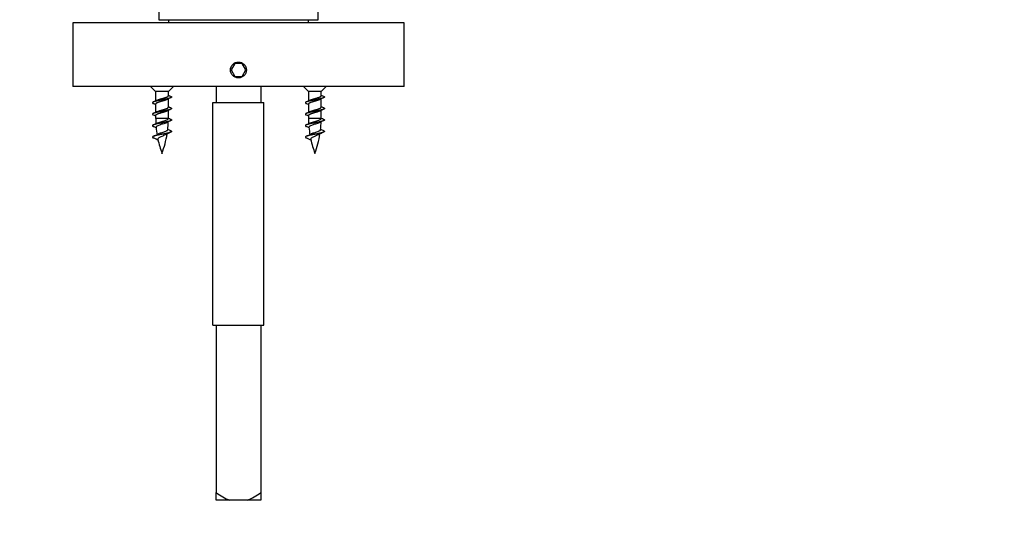
# Model space of a CAD drawing. Units: millimetres. Extents: x 0 to 835, y 0 to 1165.
# Drawn here: x 356 to 511, y 853 to 934 of the extents above; entities that cross this region are included whole.
import ezdxf
from ezdxf import colors
from ezdxf.entities.mleader import LeaderData, LeaderLine
from ezdxf.math import Vec2, Vec3

# ---------------------------------------------------------------- set-up
doc = ezdxf.new("R2010")
doc.units = ezdxf.units.MM
doc.layers.add('DV2_Défaut', color=7, linetype='Continuous')
doc.layers.add('Défaut', color=7, linetype='Continuous')

# ---------------------------------------------------------------- blocks, each defined once
blk = doc.blocks.new('_DOT')
at = {"color": 0}
blk.add_line((0, 0), (-1, 0), dxfattribs=at)
at = {"color": 0, "const_width": 0.333}
blk.add_lwpolyline([(-0.1665, 0, 1), (0.1665, 0, 1)], format="xyb", close=True, dxfattribs=at)
blk = doc.blocks.new('SE1')
at = {"layer": 'DV2_Défaut', "color": 7, "linetype": 'Continuous'}
for p, q in [((378.16, 991.43), (378.16, 933.93)), ((403.16, 933.93), (403.16, 936.86)), ((378.16, 933.93), (403.16, 933.93)), ((379.66, 933.93), (379.66, 933.43)), ((401.66, 933.43), (401.66, 933.93)), ((416.66, 933.43), (364.66, 933.43)), ((364.66, 933.43), (364.66, 923.43)), ((416.66, 923.43), (416.66, 933.43)), ((390.09, 927.03), (389.51, 926.03)), ((389.51, 926.03), (390.09, 925.03)), ((391.24, 927.03), (390.09, 927.03)), ((391.82, 926.03), (391.24, 927.03)), ((391.24, 925.03), (391.82, 926.03)), ((390.09, 925.03), (391.24, 925.03)), ((416.66, 923.43), (364.66, 923.43)), ((376.86, 923.43), (377.66, 922.63)), ((379.66, 922.63), (380.46, 923.43)), ((387.16, 923.43), (387.16, 920.93)), ((394.16, 923.43), (394.16, 920.93)), ((400.86, 923.43), (401.66, 922.63)), ((403.66, 922.63), (404.46, 923.43)), ((379.66, 922.63), (377.66, 922.63)), ((377.66, 922.63), (377.66, 921.18)), ((379.66, 921.99), (379.66, 922.63)), ((379.66, 920.19), (379.66, 921.48)), ((403.66, 922.63), (401.66, 922.63)), ((401.66, 922.63), (401.66, 921.18)), ((403.66, 921.99), (403.66, 922.63)), ((403.66, 920.19), (403.66, 921.48)), ((377.66, 920.67), (377.66, 919.38)), ((386.66, 920.93), (394.66, 920.93)), ((386.66, 885.93), (386.66, 920.93)), ((394.66, 885.93), (394.66, 920.93)), ((401.66, 920.67), (401.66, 919.38)), ((377.66, 918.87), (377.66, 918.4)), ((379.66, 918.4), (377.66, 918.4)), ((379.66, 918.4), (379.66, 919.68)), ((401.66, 918.87), (401.66, 918.4)), ((403.66, 918.4), (401.66, 918.4)), ((403.66, 918.4), (403.66, 919.68)), ((386.66, 885.93), (394.66, 885.93)), ((387.16, 885.93), (387.16, 859.63)), ((394.16, 885.93), (394.16, 859.63)), ((387.16, 858.43), (387.16, 859.63)), ((394.16, 859.63), (394.16, 858.43)), ((389.32, 858.43), (387.16, 858.43)), ((392.01, 858.43), (389.32, 858.43)), ((394.16, 858.43), (392.01, 858.43))]:
    blk.add_line(p, q, dxfattribs=at)
blk.add_circle((390.66, 926.03), 1.25, dxfattribs=at)
blk.add_circle((390.66, 926.03), 1.25, dxfattribs=at)
for centre, radius, start, end in [((383.36, 913.98), 8.37, 113.4568, 117.8903), ((383.1, 929.01), 7.74, 243.6344, 246.5047), ((407.36, 913.98), 8.37, 113.4568, 117.8903), ((407.1, 929.01), 7.74, 243.6344, 246.5047), ((374.1, 928.37), 8.03, 293.527, 297.9981), ((373.86, 912.85), 8.62, 63.7975, 66.3795), ((383.36, 912.18), 8.37, 113.4568, 117.8903), ((383.1, 927.21), 7.74, 243.6344, 246.5047), ((398.1, 928.37), 8.03, 293.527, 297.9981), ((397.86, 912.85), 8.62, 63.7975, 66.3795), ((407.36, 912.18), 8.37, 113.4568, 117.8903), ((407.1, 927.21), 7.74, 243.6344, 246.5047), ((374.1, 926.57), 8.03, 293.527, 297.9981), ((373.86, 911.05), 8.62, 63.7975, 66.3795), ((393.12, 918.4), 15.45, 180, 183.332), ((383.1, 925.41), 7.74, 243.6344, 246.5047), ((398.1, 926.57), 8.03, 293.527, 297.9981), ((397.86, 911.05), 8.62, 63.7975, 66.3795), ((417.12, 918.4), 15.45, 180, 183.332), ((407.1, 925.41), 7.74, 243.6344, 246.5047), ((374.12, 924.73), 7.99, 293.5101, 298.1149), ((374.69, 911), 6.69, 62.5304, 66.9191), ((393.12, 918.4), 15.45, 185.0394, 189.7452), ((383.17, 910.76), 7.94, 113.3568, 118.0871), ((383.14, 923.71), 7.85, 242.5325, 246.5305), ((364.21, 918.4), 15.45, 353.4346, 358.3919), ((398.12, 924.73), 7.99, 293.5101, 298.1149), ((398.69, 911), 6.69, 62.5304, 66.9191), ((417.12, 918.4), 15.45, 185.0394, 189.7452), ((407.17, 910.76), 7.94, 113.3568, 118.0871), ((407.14, 923.71), 7.85, 242.5325, 246.5305), ((388.21, 918.4), 15.45, 353.4346, 358.3919), ((373.35, 924.61), 9.83, 293.7351, 299.1111), ((374.24, 908.2), 7.79, 60.1363, 66.754), ((364.21, 918.4), 15.45, 339.276, 350.9401), ((382.44, 910.47), 6.27, 112.6986, 120.6174), ((397.35, 924.61), 9.83, 293.7351, 299.1111), ((398.24, 908.2), 7.79, 60.1363, 66.754), ((388.21, 918.4), 15.45, 339.276, 350.9401), ((406.44, 910.47), 6.27, 112.6986, 120.6174), ((393.12, 918.4), 15.45, 192.2552, 200.724), ((417.12, 918.4), 15.45, 192.2552, 200.724)]:
    blk.add_arc(centre, radius, start, end, dxfattribs=at)
for points, weights, knots in [([(380.01, 921.91), (380.36, 921.77), (379.96, 921.63), (379.53, 921.48), (378.66, 921.33), (377.8, 921.18), (377.37, 921.03), (376.97, 920.89), (377.32, 920.75)], [0.982875070612, 0.87521871122, 1, 0.866025403784, 1, 0.866025403784, 1, 0.875235494748, 0.98284611449], [0, 0, 0, 0.241126, 0.241126, 0.500016, 0.500016, 0.758907, 0.758907, 1, 1, 1]), ([(379.45, 921.38), (379.15, 921.25), (378.66, 921.12), (378.09, 920.97), (377.8, 920.82), (377.66, 920.75), (377.66, 920.67)], [0.967357848548, 0.885047208279, 1, 0.866025403784, 1, 0.933012701892, 0.933012701892], [0, 0, 0, 0.363873, 0.363873, 0.787958, 0.787958, 1, 1, 1]), ([(377.86, 921.27), (378.16, 921.41), (378.66, 921.54), (379.24, 921.69), (379.53, 921.84), (379.66, 921.91), (379.66, 921.99)], [0.974102082747, 0.880548746605, 1, 0.866025403784, 1, 0.933012701892, 0.933012701892], [0, 0, 0, 0.372804, 0.372804, 0.790935, 0.790935, 1, 1, 1]), ([(404.01, 921.91), (404.36, 921.77), (403.96, 921.63), (403.53, 921.48), (402.66, 921.33), (401.8, 921.18), (401.37, 921.03), (400.97, 920.89), (401.32, 920.75)], [0.982875070612, 0.87521871122, 1, 0.866025403784, 1, 0.866025403784, 1, 0.875235494748, 0.98284611449], [0, 0, 0, 0.241126, 0.241126, 0.500016, 0.500016, 0.758907, 0.758907, 1, 1, 1]), ([(403.45, 921.38), (403.15, 921.25), (402.66, 921.12), (402.09, 920.97), (401.8, 920.82), (401.66, 920.75), (401.66, 920.67)], [0.967357848548, 0.885047208279, 1, 0.866025403784, 1, 0.933012701892, 0.933012701892], [0, 0, 0, 0.363873, 0.363873, 0.787958, 0.787958, 1, 1, 1]), ([(401.86, 921.27), (402.16, 921.41), (402.66, 921.54), (403.24, 921.69), (403.53, 921.84), (403.66, 921.91), (403.66, 921.99)], [0.974102082747, 0.880548746605, 1, 0.866025403784, 1, 0.933012701892, 0.933012701892], [0, 0, 0, 0.372804, 0.372804, 0.790935, 0.790935, 1, 1, 1]), ([(380.01, 920.11), (380.36, 919.97), (379.96, 919.83), (379.53, 919.68), (378.66, 919.53), (377.8, 919.38), (377.37, 919.23), (376.97, 919.09), (377.32, 918.95)], [0.982875070612, 0.87521871122, 1, 0.866025403784, 1, 0.866025403784, 1, 0.875235494748, 0.98284611449], [0, 0, 0, 0.241126, 0.241126, 0.500016, 0.500016, 0.758907, 0.758907, 1, 1, 1]), ([(377.86, 919.47), (378.16, 919.61), (378.66, 919.74), (379.24, 919.89), (379.53, 920.04), (379.66, 920.11), (379.66, 920.19)], [0.974102082747, 0.880548746605, 1, 0.866025403784, 1, 0.933012701892, 0.933012701892], [0, 0, 0, 0.372804, 0.372804, 0.790935, 0.790935, 1, 1, 1]), ([(404.01, 920.11), (404.36, 919.97), (403.96, 919.83), (403.53, 919.68), (402.66, 919.53), (401.8, 919.38), (401.37, 919.23), (400.97, 919.09), (401.32, 918.95)], [0.982875070612, 0.87521871122, 1, 0.866025403784, 1, 0.866025403784, 1, 0.875235494748, 0.98284611449], [0, 0, 0, 0.241126, 0.241126, 0.500016, 0.500016, 0.758907, 0.758907, 1, 1, 1]), ([(401.86, 919.47), (402.16, 919.61), (402.66, 919.74), (403.24, 919.89), (403.53, 920.04), (403.66, 920.11), (403.66, 920.19)], [0.974102082747, 0.880548746605, 1, 0.866025403784, 1, 0.933012701892, 0.933012701892], [0, 0, 0, 0.372804, 0.372804, 0.790935, 0.790935, 1, 1, 1]), ([(380.01, 918.31), (380.36, 918.17), (379.96, 918.03), (379.53, 917.88), (378.66, 917.73), (377.8, 917.58), (377.37, 917.43), (376.97, 917.29), (377.32, 917.15)], [0.982875070612, 0.87521871122, 1, 0.866025403784, 1, 0.866025403784, 1, 0.875235494748, 0.98284611449], [0, 0, 0, 0.241126, 0.241126, 0.500016, 0.500016, 0.758907, 0.758907, 1, 1, 1]), ([(379.45, 919.58), (379.15, 919.45), (378.66, 919.32), (378.09, 919.17), (377.8, 919.02), (377.66, 918.95), (377.66, 918.87)], [0.967357848548, 0.885047208279, 1, 0.866025403784, 1, 0.933012701892, 0.933012701892], [0, 0, 0, 0.363873, 0.363873, 0.787958, 0.787958, 1, 1, 1]), ([(404.01, 918.31), (404.36, 918.17), (403.96, 918.03), (403.53, 917.88), (402.66, 917.73), (401.8, 917.58), (401.37, 917.43), (400.97, 917.29), (401.32, 917.15)], [0.982875070612, 0.87521871122, 1, 0.866025403784, 1, 0.866025403784, 1, 0.875235494748, 0.98284611449], [0, 0, 0, 0.241126, 0.241126, 0.500016, 0.500016, 0.758907, 0.758907, 1, 1, 1]), ([(403.45, 919.58), (403.15, 919.45), (402.66, 919.32), (402.09, 919.17), (401.8, 919.02), (401.66, 918.95), (401.66, 918.87)], [0.967357848548, 0.885047208279, 1, 0.866025403784, 1, 0.933012701892, 0.933012701892], [0, 0, 0, 0.363873, 0.363873, 0.787958, 0.787958, 1, 1, 1]), ([(380.01, 916.51), (380.36, 916.37), (379.96, 916.23), (379.53, 916.08), (378.66, 915.93), (377.8, 915.78), (377.37, 915.63), (376.97, 915.49), (377.32, 915.35)], [0.982875070612, 0.87521871122, 1, 0.866025403784, 1, 0.866025403784, 1, 0.875235494748, 0.98284611449], [0, 0, 0, 0.2411256, 0.2411256, 0.5000162, 0.5000162, 0.7589068, 0.7589068, 1, 1, 1]), ([(404.01, 916.51), (404.36, 916.37), (403.96, 916.23), (403.53, 916.08), (402.66, 915.93), (401.8, 915.78), (401.37, 915.63), (400.97, 915.49), (401.32, 915.35)], [0.982875070612, 0.87521871122, 1, 0.866025403784, 1, 0.866025403784, 1, 0.875235494748, 0.98284611449], [0, 0, 0, 0.241126, 0.241126, 0.500016, 0.500016, 0.758907, 0.758907, 1, 1, 1])]:
    blk.add_rational_spline(points, weights, degree=2, knots=knots, dxfattribs=at)
for points, knots in [([(377.87, 917.68), (377.92, 917.7), (377.96, 917.72), (378.01, 917.74), (378.1, 917.77), (378.2, 917.81), (378.3, 917.84), (378.41, 917.87), (378.52, 917.91), (378.64, 917.94), (378.75, 917.97), (378.87, 918), (378.98, 918.03), (379.09, 918.07), (379.19, 918.1), (379.28, 918.14), (379.37, 918.17), (379.45, 918.2), (379.51, 918.23), (379.57, 918.26), (379.62, 918.3), (379.64, 918.33), (379.66, 918.35), (379.67, 918.38), (379.66, 918.4)], [0, 0, 0, 0, 0.082655, 0.082655, 0.082655, 0.218603, 0.218603, 0.218603, 0.356521, 0.356521, 0.356521, 0.49277, 0.49277, 0.49277, 0.629895, 0.629895, 0.629895, 0.768983, 0.768983, 0.768983, 0.906547, 0.906547, 0.906547, 1, 1, 1, 1]), ([(401.87, 917.68), (401.92, 917.7), (401.96, 917.72), (402.01, 917.74), (402.1, 917.77), (402.2, 917.81), (402.3, 917.84), (402.41, 917.87), (402.52, 917.91), (402.64, 917.94), (402.75, 917.97), (402.87, 918), (402.98, 918.03), (403.09, 918.07), (403.19, 918.1), (403.28, 918.14), (403.37, 918.17), (403.45, 918.2), (403.51, 918.23), (403.57, 918.26), (403.62, 918.3), (403.64, 918.33), (403.66, 918.35), (403.67, 918.38), (403.66, 918.4)], [0, 0, 0, 0, 0.082655, 0.082655, 0.082655, 0.218603, 0.218603, 0.218603, 0.356521, 0.356521, 0.356521, 0.49277, 0.49277, 0.49277, 0.629895, 0.629895, 0.629895, 0.768983, 0.768983, 0.768983, 0.906547, 0.906547, 0.906547, 1, 1, 1, 1]), ([(379.44, 917.78), (379.38, 917.75), (379.31, 917.72), (379.24, 917.69), (379.14, 917.66), (379.04, 917.62), (378.93, 917.59), (378.82, 917.55), (378.7, 917.52), (378.58, 917.49), (378.47, 917.45), (378.36, 917.42), (378.26, 917.38), (378.16, 917.35), (378.06, 917.31), (377.99, 917.28), (377.91, 917.24), (377.84, 917.21), (377.8, 917.17), (377.76, 917.14), (377.73, 917.11), (377.73, 917.07), (377.72, 917.06), (377.72, 917.05), (377.72, 917.04)], [0, 0, 0, 0, 0.116286, 0.116286, 0.116286, 0.258866, 0.258866, 0.258866, 0.403007, 0.403007, 0.403007, 0.545038, 0.545038, 0.545038, 0.685586, 0.685586, 0.685586, 0.827753, 0.827753, 0.827753, 0.967544, 0.967544, 0.967544, 1, 1, 1, 1]), ([(403.44, 917.78), (403.38, 917.75), (403.31, 917.72), (403.24, 917.69), (403.14, 917.66), (403.04, 917.62), (402.93, 917.59), (402.82, 917.55), (402.7, 917.52), (402.58, 917.49), (402.47, 917.45), (402.36, 917.42), (402.26, 917.38), (402.16, 917.35), (402.06, 917.31), (401.99, 917.28), (401.91, 917.24), (401.84, 917.21), (401.8, 917.17), (401.76, 917.14), (401.73, 917.11), (401.73, 917.07), (401.72, 917.06), (401.72, 917.05), (401.72, 917.04)], [0, 0, 0, 0, 0.116286, 0.116286, 0.116286, 0.258866, 0.258866, 0.258866, 0.403007, 0.403007, 0.403007, 0.545038, 0.545038, 0.545038, 0.685586, 0.685586, 0.685586, 0.827753, 0.827753, 0.827753, 0.967544, 0.967544, 0.967544, 1, 1, 1, 1]), ([(379.25, 915.87), (379.19, 915.84), (379.11, 915.8), (379.03, 915.77), (378.95, 915.73), (378.86, 915.69), (378.77, 915.65), (378.67, 915.62), (378.58, 915.58), (378.49, 915.54), (378.41, 915.5), (378.33, 915.46), (378.26, 915.42), (378.2, 915.39), (378.14, 915.35), (378.1, 915.31), (378.05, 915.27), (378.03, 915.23), (378.02, 915.19), (378.01, 915.17), (378.01, 915.15), (378.02, 915.12)], [0, 0, 0, 0, 0.149397, 0.149397, 0.149397, 0.307362, 0.307362, 0.307362, 0.466843, 0.466843, 0.466843, 0.616896, 0.616896, 0.616896, 0.766639, 0.766639, 0.766639, 0.917349, 0.917349, 0.917349, 1, 1, 1, 1]), ([(378.05, 915.97), (378.09, 915.99), (378.12, 916.01), (378.16, 916.03), (378.23, 916.06), (378.32, 916.09), (378.41, 916.13), (378.5, 916.16), (378.6, 916.19), (378.69, 916.22), (378.79, 916.25), (378.89, 916.28), (378.98, 916.31), (379.07, 916.34), (379.16, 916.37), (379.24, 916.41), (379.32, 916.44), (379.39, 916.47), (379.44, 916.5), (379.49, 916.53), (379.53, 916.56), (379.55, 916.59), (379.56, 916.6), (379.56, 916.62), (379.56, 916.63)], [0, 0, 0, 0, 0.0763043, 0.0763043, 0.0763043, 0.2156257, 0.2156257, 0.2156257, 0.3564447, 0.3564447, 0.3564447, 0.4949893, 0.4949893, 0.4949893, 0.6400314, 0.6400314, 0.6400314, 0.786768, 0.786768, 0.786768, 0.931075, 0.931075, 0.931075, 1, 1, 1, 1]), ([(403.25, 915.87), (403.19, 915.84), (403.11, 915.8), (403.03, 915.77), (402.95, 915.73), (402.86, 915.69), (402.77, 915.65), (402.67, 915.62), (402.58, 915.58), (402.49, 915.54), (402.41, 915.5), (402.33, 915.46), (402.26, 915.42), (402.2, 915.39), (402.14, 915.35), (402.1, 915.31), (402.05, 915.27), (402.03, 915.23), (402.02, 915.19), (402.01, 915.17), (402.01, 915.15), (402.02, 915.12)], [0, 0, 0, 0, 0.149397, 0.149397, 0.149397, 0.307362, 0.307362, 0.307362, 0.466843, 0.466843, 0.466843, 0.616896, 0.616896, 0.616896, 0.766639, 0.766639, 0.766639, 0.917349, 0.917349, 0.917349, 1, 1, 1, 1]), ([(402.05, 915.97), (402.09, 915.99), (402.12, 916.01), (402.16, 916.03), (402.23, 916.06), (402.32, 916.09), (402.41, 916.13), (402.5, 916.16), (402.6, 916.19), (402.69, 916.22), (402.79, 916.25), (402.89, 916.28), (402.98, 916.31), (403.07, 916.34), (403.16, 916.37), (403.24, 916.41), (403.32, 916.44), (403.39, 916.47), (403.44, 916.5), (403.49, 916.53), (403.53, 916.56), (403.55, 916.59), (403.56, 916.6), (403.56, 916.62), (403.56, 916.63)], [0, 0, 0, 0, 0.076304, 0.076304, 0.076304, 0.215626, 0.215626, 0.215626, 0.356445, 0.356445, 0.356445, 0.494989, 0.494989, 0.494989, 0.640031, 0.640031, 0.640031, 0.786768, 0.786768, 0.786768, 0.931075, 0.931075, 0.931075, 1, 1, 1, 1]), ([(387.16, 859.63), (387.5, 859.39), (387.85, 859.17), (388.56, 858.76), (388.93, 858.57), (389.32, 858.43)], [0, 0, 0, 0, 0.5, 0.5, 1, 1, 1, 1]), ([(392.01, 858.43), (392.4, 858.57), (392.77, 858.76), (393.48, 859.17), (393.83, 859.39), (394.16, 859.63)], [0, 0, 0, 0, 0.5, 0.5, 1, 1, 1, 1])]:
    blk.add_open_spline(points, degree=3, knots=knots, dxfattribs=at)

msp = doc.modelspace()

# ---------------------------------------------------------------- block references
at = {"layer": 'Défaut'}
msp.add_blockref('SE1', (0, 0), dxfattribs=at)

# ---------------------------------------------------------------- leaders
at = {"layer": 'Défaut', "color": 7, "linetype": 'Continuous'}
ml = msp.add_multileader_mtext('Standard', dxfattribs=at)
ml.set_content('{\\pxsm0.9;\\fSolid Edge ISO|b1||i0||c0|p34;\\W1.;09/10/2020\\P}', color=256)
ml.set_leader_properties()
ml.set_arrow_properties(name='DOT')
ml.build(insert=Vec2(0, 0))
ml.multileader.update_dxf_attribs({"leader_type": 0, "dogleg_length": 0, "arrow_head_size": 12})
ctx = ml.context
ctx.base_point, ctx.char_height, ctx.arrow_head_size, ctx.landing_gap_size = Vec3(747.02, 1157.46), 12, 12, 4.2
notes = []
notes.append((ctx, [(0, (0, 0, 0), (0, 0), (1, 0), 1, [])]))
ctx.mtext.insert = Vec3(749.02, 1163.58)
for ctx, leaders in notes:
    for number, flags, end, landing, length, lines in leaders:
        leader = LeaderData()
        leader.index, (leader.has_last_leader_line, leader.has_dogleg_vector, leader.attachment_direction) = number, flags
        leader.last_leader_point, leader.dogleg_vector, leader.dogleg_length = Vec3(end), Vec3(landing), length
        for number, points, colour, breaks in lines:
            line = LeaderLine()
            line.index, line.vertices, line.color, line.breaks = number, Vec3.list(points), colors.encode_raw_color(colour), breaks
            leader.lines.append(line)
        ctx.leaders.append(leader)

doc.saveas('drawing.dxf')
